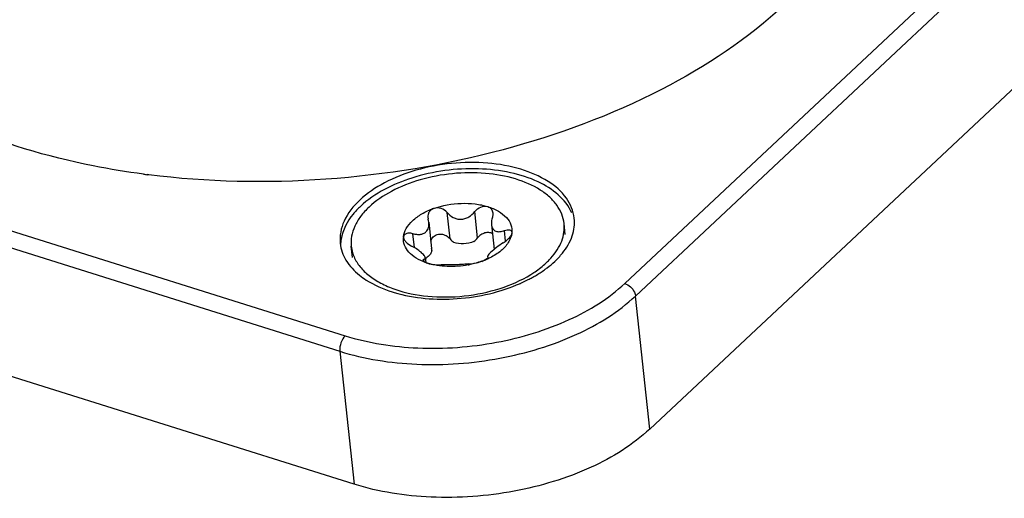
# Model space of a CAD drawing. Units: millimetres. Extents: x 0 to 841, y 0 to 594.
# Drawn here: x 703 to 715, y 415 to 421 of the extents above; entities that cross this region are included whole.
import ezdxf

# ---------------------------------------------------------------- set-up
doc = ezdxf.new("R2010")
doc.units = ezdxf.units.MM
doc.header["$LTSCALE"] = 46.255
doc.layers.add('_26_DATUM_AXIS', color=7, linetype='CONTINUOUS')
doc.layers.add('_MDL_SMALL', color=7, linetype='CONTINUOUS')

msp = doc.modelspace()

# ---------------------------------------------------------------- linework, layer by layer
at = {"layer": '_26_DATUM_AXIS', "color": 9}
for p, q in [((710.424, 417.518), (717.176, 423.851)), ((710.562, 417.357), (717.313, 423.69)), ((696.727, 420.026), (706.832, 416.846)), ((696.657, 419.826), (706.762, 416.646)), ((710.746, 415.647), (710.562, 417.357)), ((706.762, 416.646), (706.946, 414.937))]:
    msp.add_line(p, q, dxfattribs=at)
at = {"layer": '_26_DATUM_AXIS', "color": 7}
for p, q in [((717.497, 421.98), (710.746, 415.647)), ((704.307, 418.915), (704.288, 418.917)), ((704.308, 418.917), (704.289, 418.919)), ((706.946, 414.937), (696.841, 418.116))]:
    msp.add_line(p, q, dxfattribs=at)
for centre, radius, start, end in [((705.624, 429.386), 10.554, 262.459, 262.7292), ((707.292, 418.005), 0.52, 170.9182, 178.942), ((708.295, 419.303), 1.949, 293.7975, 297.122), ((708.357, 419.181), 1.812, 297.1411, 298.9168), ((707.959, 419.079), 1.749, 252.5351, 253.4221)]:
    msp.add_arc(centre, radius, start, end, dxfattribs=at)
for points, knots in [([(712.475, 421.102), (712.009, 420.664), (710.851, 419.902), (708.837, 419.158), (706.6, 418.789), (705.06, 418.82), (704.307, 418.915)], [0, 0, 0, 0, 0.220782, 0.471741, 0.737705, 1, 1, 1, 1]), ([(704.239, 418.924), (704.023, 418.952), (703.211, 419.085), (702.413, 419.322), (701.861, 419.571)], [0, 0, 0, 0, 0.264321, 1, 1, 1, 1]), ([(709.775, 418.358), (709.765, 418.449), (709.684, 418.642), (709.43, 418.857), (709.077, 419.006), (708.654, 419.08), (708.197, 419.075), (707.746, 418.99), (707.343, 418.833), (707.112, 418.678), (707.018, 418.59)], [0, 0, 0, 0, 0.087123, 0.188213, 0.308588, 0.445702, 0.592436, 0.739601, 0.87792, 1, 1, 1, 1]), ([(709.744, 418.425), (709.666, 418.605), (709.382, 418.821), (708.946, 418.957), (708.394, 419.02), (707.713, 418.928), (707.211, 418.681), (707.027, 418.509)], [0, 0, 0, 0, 0.196301, 0.321522, 0.460086, 0.747805, 1, 1, 1, 1]), ([(707.018, 418.59), (706.936, 418.513), (706.8, 418.346), (706.757, 418.13), (706.767, 418.034)], [0, 0, 0, 0, 0.539614, 1, 1, 1, 1]), ([(707.027, 418.509), (706.993, 418.477), (706.88, 418.359), (706.798, 418.205), (706.779, 418.087)], [0, 0, 0, 0, 0.278359, 1, 1, 1, 1]), ([(709.623, 417.908), (709.676, 417.975), (709.761, 418.116), (709.783, 418.282), (709.775, 418.358)], [0, 0, 0, 0, 0.527862, 1, 1, 1, 1]), ([(706.767, 418.034), (706.775, 417.958), (706.832, 417.8), (706.946, 417.679), (707.013, 417.625)], [0, 0, 0, 0, 0.471929, 1, 1, 1, 1]), ([(709.392, 417.694), (709.404, 417.703), (709.45, 417.736), (709.493, 417.773), (709.524, 417.802)], [0, 0, 0, 0, 0.257257, 1, 1, 1, 1]), ([(709.233, 417.594), (709.248, 417.602), (709.302, 417.633), (709.355, 417.667), (709.392, 417.694)], [0, 0, 0, 0, 0.256271, 1, 1, 1, 1]), ([(707.013, 417.625), (707.041, 417.603), (707.17, 417.511), (707.318, 417.447), (707.434, 417.411)], [0, 0, 0, 0, 0.230531, 1, 1, 1, 1]), ([(707.46, 417.403), (707.72, 417.325), (708.281, 417.283), (708.827, 417.407), (709.082, 417.519)], [0, 0, 0, 0, 0.494116, 1, 1, 1, 1]), ([(710.746, 415.647), (710.527, 415.442), (709.965, 415.098), (708.997, 414.808), (707.957, 414.731), (707.265, 414.837), (706.946, 414.937)], [0, 0, 0, 0, 0.224909, 0.482915, 0.750228, 1, 1, 1, 1])]:
    msp.add_open_spline(points, degree=3, knots=knots, dxfattribs=at)
msp.add_open_spline([(709.524, 417.802), (709.559, 417.835), (709.593, 417.87), (709.623, 417.908)], degree=3, dxfattribs=at)
at = {"layer": '_26_DATUM_AXIS', "color": 9}
for points, knots in [([(706.832, 416.846), (707.133, 416.751), (707.787, 416.651), (708.771, 416.724), (709.686, 416.999), (710.217, 417.324), (710.424, 417.518)], [0, 0, 0, 0, 0.249771, 0.517085, 0.775092, 1, 1, 1, 1]), ([(710.424, 417.518), (710.477, 417.502), (710.538, 417.444), (710.56, 417.374), (710.562, 417.357)], [0, 0, 0, 0, 0.762184, 1, 1, 1, 1]), ([(706.762, 416.646), (707.08, 416.546), (707.773, 416.44), (708.813, 416.517), (709.781, 416.808), (710.343, 417.151), (710.562, 417.357)], [0, 0, 0, 0, 0.249771, 0.517085, 0.775092, 1, 1, 1, 1]), ([(706.832, 416.846), (706.806, 416.822), (706.771, 416.756), (706.758, 416.683), (706.762, 416.646)], [0, 0, 0, 0, 0.490572, 1, 1, 1, 1])]:
    msp.add_open_spline(points, degree=3, knots=knots, dxfattribs=at)
at = {"layer": '_MDL_SMALL', "color": 9}
for p, q in [((708.178, 418.093), (708.142, 418.43)), ((708.532, 418.105), (708.496, 418.442)), ((707.72, 417.98), (707.701, 418.158)), ((708.893, 418.063), (708.879, 418.199)), ((707.844, 417.799), (707.841, 417.828)), ((708.664, 417.856), (708.665, 417.847))]:
    msp.add_line(p, q, dxfattribs=at)
at = {"layer": '_MDL_SMALL', "color": 7}
for p, q in [((707.906, 418.305), (707.942, 417.967)), ((708.711, 418.277), (708.745, 417.956)), ((709.659, 418.148), (709.644, 418.29)), ((706.925, 417.853), (706.909, 417.996)), ((707.859, 417.851), (707.866, 417.788)), ((708.66, 417.862), (708.662, 417.843))]:
    msp.add_line(p, q, dxfattribs=at)
for centre, radius, start, end in [((707.818, 418.092), 0.239, 173.5914, 176.1633), ((707.735, 417.945), 0.208, 0.2124, 6.204), ((707.724, 418.073), 0.272, 300.1337, 301.2759), ((707.732, 418.061), 0.258, 301.2656, 303.5665), ((708.122, 418.519), 0.775, 250.714, 252.5407), ((708.193, 418.932), 1.195, 280.5947, 281.0828), ((708.248, 418.747), 1.003, 289.6439, 292.927), ((708.263, 418.712), 0.964, 292.9462, 293.1161), ((708.271, 418.693), 0.944, 293.1114, 294.5736), ((708.282, 418.669), 0.917, 294.5774, 295.2053)]:
    msp.add_arc(centre, radius, start, end, dxfattribs=at)
for points, knots in [([(709.644, 418.29), (709.639, 418.331), (709.618, 418.414), (709.554, 418.529), (709.459, 418.634), (709.288, 418.762), (709.009, 418.88), (708.625, 418.947), (708.209, 418.942), (707.8, 418.865), (707.433, 418.722), (707.223, 418.581), (707.138, 418.501)], [0, 0, 0, 0, 0.042875, 0.087747, 0.136198, 0.189185, 0.309416, 0.446365, 0.592923, 0.739911, 0.878064, 1, 1, 1, 1]), ([(707.968, 418.483), (708.081, 418.523), (708.262, 418.555), (708.497, 418.546), (708.611, 418.523), (708.664, 418.506)], [0, 0, 0, 0, 0.510278, 0.763463, 1, 1, 1, 1]), ([(707.138, 418.501), (707.098, 418.464), (707.028, 418.388), (706.951, 418.26), (706.908, 418.128), (706.905, 418.038), (706.909, 417.996)], [0, 0, 0, 0, 0.281935, 0.538569, 0.774985, 1, 1, 1, 1]), ([(707.697, 418.325), (707.733, 418.359), (707.819, 418.421), (707.916, 418.464), (707.968, 418.483)], [0, 0, 0, 0, 0.471785, 1, 1, 1, 1]), ([(707.915, 418.444), (707.906, 418.433), (707.894, 418.407), (707.893, 418.379), (707.894, 418.366)], [0, 0, 0, 0, 0.49863, 1, 1, 1, 1]), ([(707.968, 418.483), (707.963, 418.481), (707.942, 418.472), (707.924, 418.457), (707.915, 418.444)], [0, 0, 0, 0, 0.260611, 1, 1, 1, 1]), ([(708.142, 418.43), (708.122, 418.455), (708.066, 418.492), (707.998, 418.493), (707.968, 418.483)], [0, 0, 0, 0, 0.498289, 1, 1, 1, 1]), ([(708.142, 418.43), (708.163, 418.405), (708.203, 418.371), (708.267, 418.346), (708.319, 418.341), (708.371, 418.35), (708.435, 418.379), (708.475, 418.415), (708.496, 418.442)], [0, 0, 0, 0, 0.24354, 0.368287, 0.494265, 0.621146, 0.748401, 1, 1, 1, 1]), ([(708.496, 418.442), (708.516, 418.468), (708.567, 418.508), (708.635, 418.515), (708.664, 418.506)], [0, 0, 0, 0, 0.516244, 1, 1, 1, 1]), ([(708.664, 418.506), (708.681, 418.501), (708.713, 418.48), (708.726, 418.445), (708.728, 418.427)], [0, 0, 0, 0, 0.505017, 1, 1, 1, 1]), ([(708.664, 418.506), (708.711, 418.491), (708.798, 418.455), (708.903, 418.376), (708.968, 418.276), (708.976, 418.201), (708.972, 418.167)], [0, 0, 0, 0, 0.301356, 0.562039, 0.788182, 1, 1, 1, 1]), ([(708.728, 418.427), (708.728, 418.423), (708.729, 418.404), (708.726, 418.385), (708.722, 418.371)], [0, 0, 0, 0, 0.241769, 1, 1, 1, 1]), ([(707.581, 418.119), (707.585, 418.156), (707.613, 418.234), (707.665, 418.296), (707.697, 418.325)], [0, 0, 0, 0, 0.464775, 1, 1, 1, 1]), ([(707.869, 418.182), (707.884, 418.197), (707.907, 418.237), (707.908, 418.282), (707.906, 418.305)], [0, 0, 0, 0, 0.480414, 1, 1, 1, 1]), ([(708.722, 418.371), (708.719, 418.363), (708.711, 418.333), (708.708, 418.3), (708.711, 418.277)], [0, 0, 0, 0, 0.263425, 1, 1, 1, 1]), ([(708.711, 418.277), (708.713, 418.258), (708.72, 418.23), (708.744, 418.203), (708.774, 418.185), (708.822, 418.182), (708.859, 418.192), (708.879, 418.199)], [0, 0, 0, 0, 0.254674, 0.369427, 0.481605, 0.721044, 1, 1, 1, 1]), ([(709.474, 417.845), (709.505, 417.878), (709.558, 417.947), (709.616, 418.06), (709.646, 418.175), (709.648, 418.253), (709.644, 418.29)], [0, 0, 0, 0, 0.27646, 0.531538, 0.770268, 1, 1, 1, 1]), ([(707.605, 418.153), (707.598, 418.15), (707.587, 418.14), (707.581, 418.126), (707.581, 418.119)], [0, 0, 0, 0, 0.514887, 1, 1, 1, 1]), ([(707.701, 418.158), (707.684, 418.163), (707.651, 418.167), (707.617, 418.161), (707.605, 418.153)], [0, 0, 0, 0, 0.549221, 1, 1, 1, 1]), ([(707.701, 418.158), (707.717, 418.155), (707.748, 418.149), (707.793, 418.148), (707.835, 418.158), (707.859, 418.173), (707.869, 418.182)], [0, 0, 0, 0, 0.273986, 0.53166, 0.771958, 1, 1, 1, 1]), ([(707.951, 418.106), (707.963, 418.122), (707.999, 418.148), (708.064, 418.157), (708.129, 418.138), (708.164, 418.109), (708.178, 418.093)], [0, 0, 0, 0, 0.233797, 0.487506, 0.747513, 1, 1, 1, 1]), ([(708.724, 418.158), (708.71, 418.166), (708.676, 418.177), (708.622, 418.17), (708.572, 418.145), (708.544, 418.119), (708.532, 418.105)], [0, 0, 0, 0, 0.226956, 0.476554, 0.738459, 1, 1, 1, 1]), ([(708.879, 418.199), (708.89, 418.202), (708.911, 418.208), (708.941, 418.208), (708.965, 418.198), (708.972, 418.183), (708.972, 418.176)], [0, 0, 0, 0, 0.32437, 0.592039, 0.804174, 1, 1, 1, 1]), ([(708.972, 418.167), (708.972, 418.163), (708.968, 418.145), (708.958, 418.129), (708.95, 418.118)], [0, 0, 0, 0, 0.213127, 1, 1, 1, 1]), ([(708.972, 418.167), (708.972, 418.162), (708.969, 418.145), (708.965, 418.127), (708.961, 418.115)], [0, 0, 0, 0, 0.245981, 1, 1, 1, 1]), ([(707.866, 417.787), (707.822, 417.802), (707.744, 417.838), (707.648, 417.914), (707.588, 418.006), (707.577, 418.076), (707.58, 418.108)], [0, 0, 0, 0, 0.298537, 0.558679, 0.786549, 1, 1, 1, 1]), ([(707.581, 418.108), (707.582, 418.098), (707.59, 418.077), (707.623, 418.037), (707.658, 418.014), (707.683, 418)], [0, 0, 0, 0, 0.19899, 0.439967, 1, 1, 1, 1]), ([(708.484, 418.056), (708.442, 418.04), (708.355, 418.023), (708.267, 418.033), (708.227, 418.047)], [0, 0, 0, 0, 0.511823, 1, 1, 1, 1]), ([(708.861, 418.041), (708.832, 418.022), (708.778, 417.984), (708.727, 417.941), (708.704, 417.919)], [0, 0, 0, 0, 0.526384, 1, 1, 1, 1]), ([(708.961, 418.115), (708.956, 418.101), (708.932, 418.043), (708.891, 417.993), (708.856, 417.96)], [0, 0, 0, 0, 0.230697, 1, 1, 1, 1]), ([(708.861, 418.041), (708.878, 418.051), (708.91, 418.075), (708.938, 418.103), (708.95, 418.118)], [0, 0, 0, 0, 0.514976, 1, 1, 1, 1]), ([(706.909, 417.996), (706.911, 417.984), (706.917, 417.938), (706.931, 417.893), (706.945, 417.86)], [0, 0, 0, 0, 0.247945, 1, 1, 1, 1]), ([(707.859, 417.851), (707.859, 417.855), (707.855, 417.866), (707.838, 417.89), (707.802, 417.923), (707.748, 417.964), (707.706, 417.989), (707.683, 418)], [0, 0, 0, 0, 0.058409, 0.139669, 0.373999, 0.674412, 1, 1, 1, 1]), ([(707.943, 417.946), (707.943, 417.932), (707.933, 417.903), (707.914, 417.88), (707.902, 417.869)], [0, 0, 0, 0, 0.463389, 1, 1, 1, 1]), ([(708.704, 417.919), (708.692, 417.908), (708.676, 417.893), (708.662, 417.873), (708.66, 417.865), (708.66, 417.862)], [0, 0, 0, 0, 0.674309, 0.874225, 1, 1, 1, 1]), ([(708.856, 417.96), (708.844, 417.949), (708.788, 417.901), (708.723, 417.863), (708.672, 417.839)], [0, 0, 0, 0, 0.233181, 1, 1, 1, 1]), ([(706.945, 417.86), (706.965, 417.815), (707.02, 417.726), (707.138, 417.613), (707.291, 417.516), (707.406, 417.467), (707.468, 417.445)], [0, 0, 0, 0, 0.215329, 0.451371, 0.712689, 1, 1, 1, 1]), ([(707.841, 417.828), (707.837, 417.826), (707.832, 417.824), (707.829, 417.818), (707.83, 417.816)], [0, 0, 0, 0, 0.5779, 1, 1, 1, 1]), ([(707.83, 417.816), (707.83, 417.81), (707.843, 417.798), (707.857, 417.792), (707.866, 417.788)], [0, 0, 0, 0, 0.351815, 1, 1, 1, 1]), ([(707.841, 417.828), (707.846, 417.83), (707.854, 417.833), (707.859, 417.843), (707.859, 417.848), (707.859, 417.851)], [0, 0, 0, 0, 0.536948, 0.761173, 1, 1, 1, 1]), ([(707.866, 417.788), (707.868, 417.787), (707.875, 417.784), (707.883, 417.781), (707.889, 417.779)], [0, 0, 0, 0, 0.233917, 1, 1, 1, 1]), ([(707.902, 417.869), (707.9, 417.867), (707.891, 417.859), (707.882, 417.852), (707.874, 417.847)], [0, 0, 0, 0, 0.240774, 1, 1, 1, 1]), ([(707.889, 417.779), (707.919, 417.77), (707.978, 417.759), (708.038, 417.756), (708.066, 417.757)], [0, 0, 0, 0, 0.530253, 1, 1, 1, 1]), ([(708.413, 417.757), (708.323, 417.74), (708.146, 417.727), (707.97, 417.754), (707.889, 417.779)], [0, 0, 0, 0, 0.516956, 1, 1, 1, 1]), ([(708.42, 417.769), (708.397, 417.768), (708.341, 417.763), (708.252, 417.757), (708.157, 417.757), (708.094, 417.757), (708.066, 417.757)], [0, 0, 0, 0, 0.198596, 0.471527, 0.760722, 1, 1, 1, 1]), ([(708.42, 417.769), (708.445, 417.77), (708.5, 417.778), (708.555, 417.792), (708.585, 417.803)], [0, 0, 0, 0, 0.430322, 1, 1, 1, 1]), ([(708.585, 417.803), (708.572, 417.799), (708.519, 417.781), (708.464, 417.767), (708.423, 417.759)], [0, 0, 0, 0, 0.245395, 1, 1, 1, 1]), ([(708.64, 417.827), (708.636, 417.825), (708.618, 417.816), (708.6, 417.808), (708.585, 417.803)], [0, 0, 0, 0, 0.212465, 1, 1, 1, 1]), ([(708.662, 417.843), (708.661, 417.842), (708.654, 417.836), (708.646, 417.831), (708.64, 417.827)], [0, 0, 0, 0, 0.19029, 1, 1, 1, 1]), ([(708.666, 417.852), (708.666, 417.851), (708.666, 417.848), (708.664, 417.845), (708.662, 417.843)], [0, 0, 0, 0, 0.190098, 1, 1, 1, 1]), ([(709.215, 417.633), (709.234, 417.645), (709.304, 417.69), (709.37, 417.742), (709.415, 417.784)], [0, 0, 0, 0, 0.261003, 1, 1, 1, 1]), ([(709.415, 417.784), (709.421, 417.789), (709.441, 417.809), (709.46, 417.829), (709.474, 417.845)], [0, 0, 0, 0, 0.254342, 1, 1, 1, 1]), ([(707.468, 417.445), (707.605, 417.397), (707.903, 417.338), (708.363, 417.343), (708.814, 417.436), (709.092, 417.558), (709.215, 417.633)], [0, 0, 0, 0, 0.239991, 0.500037, 0.760065, 1, 1, 1, 1])]:
    msp.add_open_spline(points, degree=3, knots=knots, dxfattribs=at)
for points in [[(707.894, 418.366), (707.895, 418.358), (707.896, 418.351), (707.898, 418.343)], [(707.906, 418.305), (707.904, 418.318), (707.902, 418.331), (707.898, 418.343)], [(708.972, 418.176), (708.973, 418.173), (708.973, 418.17), (708.972, 418.167)], [(707.581, 418.119), (707.58, 418.116), (707.58, 418.112), (707.581, 418.108)], [(707.932, 418.063), (707.935, 418.078), (707.941, 418.094), (707.951, 418.106)], [(708.178, 418.093), (708.192, 418.075), (708.209, 418.06), (708.227, 418.047)], [(708.484, 418.056), (708.502, 418.07), (708.518, 418.087), (708.532, 418.105)], [(708.66, 417.862), (708.66, 417.86), (708.662, 417.857), (708.664, 417.856)], [(708.664, 417.856), (708.665, 417.855), (708.666, 417.853), (708.666, 417.852)]]:
    msp.add_open_spline(points, degree=3, dxfattribs=at)

doc.saveas('drawing.dxf')
